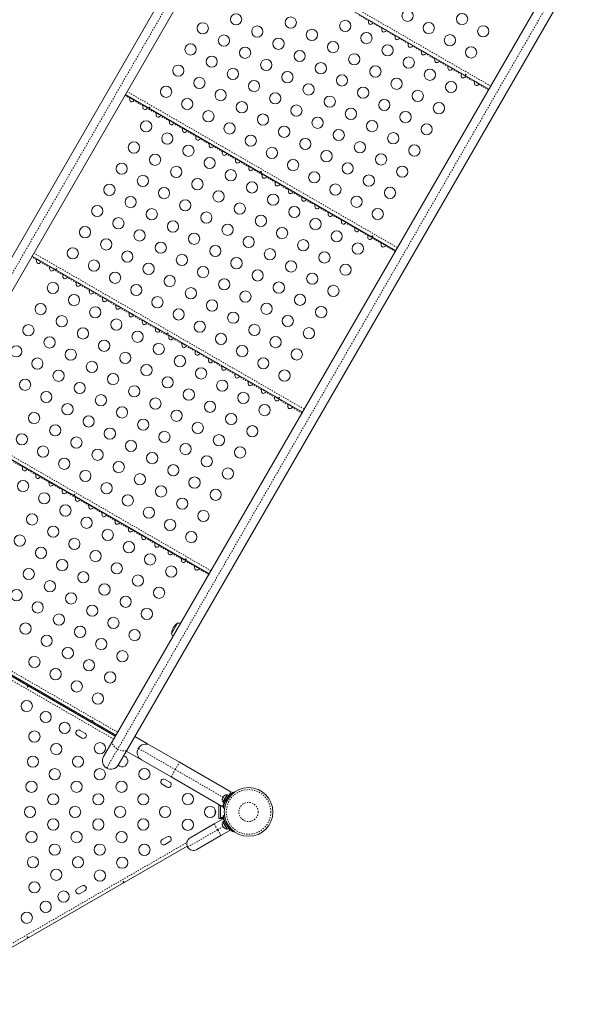
# Model space of a CAD drawing. Extents: x 2179 to 2739, y 1792 to 2365.
# Drawn here: x 2322 to 2366, y 1955 to 2032 of the extents above; entities that cross this region are included whole.
import ezdxf

# ---------------------------------------------------------------- set-up
doc = ezdxf.new("R2010")
doc.units = 0
doc.header["$LTSCALE"] = 0.125
doc.header["$MEASUREMENT"] = 0
doc.linetypes.add('PHANTOM', pattern=[0.5, 0.25, -0.05, 0.05, -0.05, 0.05, -0.05])
doc.layers.get('0').update_dxf_attribs({"linetype": 'CONTINUOUS'})

msp = doc.modelspace()

# ---------------------------------------------------------------- linework, layer by layer
at = {"color": 7, "linetype": 'Continuous', "lineweight": 15}
for p, q in [((2307.436, 1988.333), (2343.053, 2050.022)), ((2344.191, 2049.365), (2308.575, 1987.676)), ((2358.857, 2026.236), (2337.842, 2038.368)), ((2329.589, 1975.543), (2365.206, 2037.232)), ((2366.344, 2036.575), (2330.728, 1974.886)), ((2351.607, 2013.678), (2330.592, 2025.811)), ((2344.357, 2001.121), (2323.342, 2013.253)), ((2337.107, 1988.563), (2316.092, 2000.696)), ((2308.799, 1988.064), (2329.813, 1975.931)), ((2329.857, 1976.006), (2308.842, 1988.139)), ((2334.191, 1983.903), (2334.659, 1984.715)), ((2326.007, 1978.229), (2325.964, 1978.154)), ((2326.289, 1977.966), (2326.332, 1978.041)), ((2327.455, 1976.174), (2327.076, 1976.393)), ((2326.857, 1976.014), (2327.236, 1975.795)), ((2332.315, 1975.344), (2331.323, 1975.917)), ((2328.903, 1974.354), (2329.589, 1975.543)), ((2330.728, 1974.886), (2330.042, 1973.697)), ((2331.572, 1974.921), (2331.61, 1974.997)), ((2332.269, 1975.315), (2332.297, 1975.313)), ((2332.315, 1975.344), (2332.297, 1975.313)), ((2332.506, 1975.235), (2334.807, 1973.907)), ((2330.667, 1974.78), (2331.659, 1974.208)), ((2331.677, 1974.239), (2331.659, 1974.208)), ((2334.149, 1972.768), (2331.849, 1974.097)), ((2334.807, 1973.907), (2338.785, 1971.61)), ((2334.058, 1972.362), (2333.68, 1972.58)), ((2338.127, 1970.472), (2334.149, 1972.768)), ((2333.461, 1972.201), (2333.84, 1971.983)), ((2338.137, 1971.075), (2338.132, 1971.066)), ((2338.146, 1971.091), (2338.135, 1971.054)), ((2338.135, 1971.054), (2338.137, 1971.075)), ((2338.146, 1971.091), (2338.137, 1971.075)), ((2338.193, 1971.171), (2338.146, 1971.091)), ((2338.483, 1971.393), (2338.164, 1970.841)), ((2338.193, 1971.171), (2338.212, 1971.204)), ((2338.21, 1971.183), (2338.193, 1971.171)), ((2338.194, 1970.799), (2338.535, 1971.389)), ((2338.212, 1971.204), (2338.21, 1971.183)), ((2338.258, 1971.284), (2338.212, 1971.204)), ((2338.284, 1971.312), (2338.258, 1971.284)), ((2338.258, 1971.284), (2338.267, 1971.3)), ((2338.267, 1971.3), (2338.284, 1971.312)), ((2338.272, 1971.31), (2338.267, 1971.3)), ((2338.286, 1970.746), (2338.627, 1971.336)), ((2338.524, 1971.37), (2338.483, 1971.393)), ((2338.627, 1971.336), (2338.535, 1971.389)), ((2338.558, 1971.199), (2338.55, 1971.203)), ((2338.785, 1971.61), (2338.627, 1971.336)), ((2338.942, 1971.6), (2338.995, 1971.532)), ((2337.872, 1969.551), (2337.872, 1970.551)), ((2337.872, 1970.551), (2337.989, 1970.551)), ((2337.997, 1970.489), (2338.097, 1970.489)), ((2337.997, 1969.614), (2337.997, 1970.489)), ((2338.286, 1970.746), (2338.127, 1970.472)), ((2338.137, 1970.489), (2338.185, 1970.489)), ((2338.164, 1970.841), (2338.205, 1970.818)), ((2338.174, 1970.551), (2338.257, 1970.551)), ((2338.185, 1970.489), (2338.185, 1970.364)), ((2338.185, 1970.364), (2338.219, 1970.364)), ((2338.194, 1970.799), (2338.286, 1970.746)), ((2338.301, 1970.329), (2338.215, 1970.341)), ((2338.362, 1970.879), (2338.372, 1970.873)), ((2337.501, 1969.117), (2338.194, 1969.517)), ((2337.565, 1970.192), (2337.565, 1970.163)), ((2337.573, 1970.173), (2337.565, 1970.136)), ((2337.565, 1970.163), (2337.573, 1970.173)), ((2337.565, 1970.147), (2337.565, 1970.163)), ((2337.565, 1970.136), (2337.565, 1970.147)), ((2337.565, 1970.136), (2337.565, 1970.033)), ((2337.565, 1970.033), (2337.573, 1970.007)), ((2337.565, 1970.024), (2337.565, 1970.033)), ((2337.565, 1970.012), (2337.565, 1970.024)), ((2337.565, 1970.012), (2337.565, 1969.997)), ((2337.573, 1970.007), (2337.565, 1969.997)), ((2337.565, 1969.997), (2337.565, 1969.922)), ((2337.565, 1969.922), (2337.573, 1969.885)), ((2337.565, 1969.922), (2337.565, 1969.912)), ((2337.573, 1969.885), (2337.565, 1969.912)), ((2337.565, 1969.912), (2337.565, 1969.911)), ((2337.872, 1969.551), (2338.257, 1969.551)), ((2338.185, 1969.614), (2337.997, 1969.614)), ((2338.185, 1969.739), (2338.185, 1969.614)), ((2338.219, 1969.739), (2338.185, 1969.739)), ((2338.194, 1969.517), (2338.286, 1969.357)), ((2338.215, 1969.762), (2338.301, 1969.774)), ((2335.628, 1968.035), (2337.501, 1969.117)), ((2338.132, 1969.037), (2338.144, 1969.015)), ((2338.144, 1969.015), (2338.146, 1969.03)), ((2338.154, 1968.999), (2338.144, 1969.015)), ((2338.146, 1969.03), (2338.157, 1968.993)), ((2338.157, 1968.993), (2338.154, 1968.999)), ((2338.157, 1968.993), (2338.208, 1968.905)), ((2338.205, 1969.285), (2338.164, 1969.262)), ((2338.164, 1969.262), (2338.483, 1968.709)), ((2338.286, 1969.357), (2338.194, 1969.304)), ((2338.535, 1968.714), (2338.194, 1969.304)), ((2338.208, 1968.905), (2338.228, 1968.888)), ((2338.222, 1968.881), (2338.208, 1968.905)), ((2338.222, 1968.881), (2338.226, 1968.873)), ((2338.228, 1968.888), (2338.226, 1968.873)), ((2338.226, 1968.873), (2338.266, 1968.805)), ((2338.266, 1968.805), (2338.292, 1968.778)), ((2338.266, 1968.805), (2338.271, 1968.795)), ((2338.271, 1968.795), (2338.272, 1968.793)), ((2338.292, 1968.778), (2338.271, 1968.795)), ((2338.626, 1968.767), (2338.286, 1969.357)), ((2338.483, 1968.709), (2338.524, 1968.733)), ((2338.627, 1968.767), (2338.535, 1968.714)), ((2338.535, 1968.714), (2338.626, 1968.767)), ((2338.535, 1968.714), (2338.535, 1968.714)), ((2338.55, 1968.9), (2338.559, 1968.905)), ((2338.626, 1968.767), (2338.627, 1968.767)), ((2338.627, 1968.767), (2338.719, 1968.607)), ((2333.84, 1968.12), (2333.461, 1967.902)), ((2338.026, 1968.207), (2336.153, 1967.126)), ((2338.719, 1968.607), (2338.026, 1968.207)), ((2338.995, 1968.571), (2338.942, 1968.503)), ((2335.399, 1967.397), (2303.214, 1948.815)), ((2333.68, 1967.523), (2334.058, 1967.741)), ((2327.236, 1964.308), (2326.857, 1964.089)), ((2327.076, 1963.71), (2327.455, 1963.929))]:
    msp.add_line(p, q, dxfattribs=at)
at = {"color": 8, "linetype": 'PHANTOM', "lineweight": 0}
for p, q in [((2343.463, 2049.418), (2307.847, 1987.729)), ((2358.995, 2026.475), (2337.981, 2038.607)), ((2365.616, 2036.628), (2330, 1974.939)), ((2349.517, 2031.551), (2348.803, 2031.963)), ((2350.546, 2030.957), (2349.831, 2031.369)), ((2351.575, 2030.363), (2350.86, 2030.775)), ((2352.603, 2029.769), (2351.889, 2030.181)), ((2353.632, 2029.175), (2352.918, 2029.587)), ((2354.661, 2028.581), (2353.947, 2028.993)), ((2355.69, 2027.987), (2354.976, 2028.399)), ((2356.719, 2027.393), (2356.004, 2027.805)), ((2357.748, 2026.799), (2357.033, 2027.211)), ((2358.823, 2026.178), (2358.062, 2026.617)), ((2330.95, 2025.528), (2330.559, 2025.753)), ((2351.745, 2013.918), (2330.731, 2026.05)), ((2331.979, 2024.934), (2331.264, 2025.346)), ((2333.007, 2024.34), (2332.293, 2024.752)), ((2334.036, 2023.746), (2333.322, 2024.158)), ((2335.065, 2023.152), (2334.351, 2023.564)), ((2336.094, 2022.558), (2335.379, 2022.97)), ((2337.123, 2021.964), (2336.408, 2022.376)), ((2338.152, 2021.37), (2337.437, 2021.782)), ((2339.18, 2020.776), (2338.466, 2021.188)), ((2340.209, 2020.182), (2339.495, 2020.594)), ((2341.238, 2019.588), (2340.524, 2020)), ((2342.267, 2018.994), (2341.553, 2019.406)), ((2343.296, 2018.4), (2342.581, 2018.812)), ((2344.325, 2017.806), (2343.61, 2018.218)), ((2345.353, 2017.212), (2344.639, 2017.624)), ((2346.382, 2016.618), (2345.668, 2017.03)), ((2347.411, 2016.024), (2346.697, 2016.436)), ((2348.44, 2015.43), (2347.726, 2015.842)), ((2349.469, 2014.836), (2348.754, 2015.248)), ((2350.498, 2014.242), (2349.783, 2014.654)), ((2351.573, 2013.621), (2350.812, 2014.06)), ((2323.7, 2012.97), (2323.309, 2013.196)), ((2344.495, 2001.36), (2323.481, 2013.493)), ((2324.729, 2012.376), (2324.014, 2012.789)), ((2325.757, 2011.782), (2325.043, 2012.195)), ((2326.786, 2011.188), (2326.072, 2011.601)), ((2327.815, 2010.594), (2327.101, 2011.007)), ((2328.844, 2010), (2328.129, 2010.413)), ((2329.873, 2009.406), (2329.158, 2009.819)), ((2330.902, 2008.812), (2330.187, 2009.225)), ((2331.93, 2008.218), (2331.216, 2008.631)), ((2332.959, 2007.624), (2332.245, 2008.037)), ((2333.988, 2007.03), (2333.274, 2007.443)), ((2335.017, 2006.436), (2334.303, 2006.849)), ((2336.046, 2005.842), (2335.331, 2006.255)), ((2337.075, 2005.248), (2336.36, 2005.661)), ((2338.103, 2004.654), (2337.389, 2005.067)), ((2339.132, 2004.06), (2338.418, 2004.473)), ((2340.161, 2003.466), (2339.447, 2003.879)), ((2341.19, 2002.872), (2340.476, 2003.285)), ((2342.219, 2002.278), (2341.504, 2002.691)), ((2343.248, 2001.684), (2342.533, 2002.097)), ((2337.245, 1988.803), (2316.231, 2000.935)), ((2344.323, 2001.063), (2343.562, 2001.503)), ((2322.623, 1996.849), (2321.908, 1997.261)), ((2323.652, 1996.255), (2322.937, 1996.667)), ((2324.68, 1995.661), (2323.966, 1996.073)), ((2325.709, 1995.067), (2324.995, 1995.479)), ((2326.738, 1994.473), (2326.024, 1994.885)), ((2327.767, 1993.879), (2327.053, 1994.291)), ((2328.796, 1993.285), (2328.081, 1993.697)), ((2329.825, 1992.691), (2329.11, 1993.103)), ((2330.853, 1992.097), (2330.139, 1992.509)), ((2331.882, 1991.503), (2331.168, 1991.915)), ((2332.911, 1990.909), (2332.197, 1991.321)), ((2333.94, 1990.315), (2333.226, 1990.727)), ((2334.969, 1989.721), (2334.254, 1990.133)), ((2335.998, 1989.127), (2335.283, 1989.539)), ((2337.073, 1988.506), (2336.312, 1988.945)), ((2329.688, 1975.714), (2308.674, 1987.847)), ((2329.995, 1976.246), (2308.981, 1988.378)), ((2330, 1974.939), (2329.143, 1973.456)), ((2334.478, 1973.338), (2331.608, 1974.995)), ((2334.149, 1972.768), (2334.478, 1973.338)), ((2334.478, 1973.338), (2334.807, 1973.907)), ((2338.202, 1971.188), (2334.478, 1973.338)), ((2338.571, 1971.059), (2338.513, 1971.133)), ((2338.314, 1970.734), (2338.288, 1970.749)), ((2338.405, 1970.946), (2338.498, 1970.933)), ((2337.763, 1968.662), (2337.501, 1969.117)), ((2338.202, 1968.915), (2337.763, 1968.662)), ((2338.288, 1969.354), (2338.314, 1969.369)), ((2338.498, 1969.17), (2338.405, 1969.157)), ((2338.513, 1968.97), (2338.571, 1969.044)), ((2337.763, 1968.662), (2335.436, 1967.318)), ((2338.026, 1968.207), (2337.763, 1968.662)), ((2302.988, 1948.974), (2335.373, 1967.671))]:
    msp.add_line(p, q, dxfattribs=at)
at = {"color": 7, "linetype": 'Continuous', "lineweight": 15, "flags": 128}
for points in [[(2357.059, 2027.394), (2357.049, 2027.397), (2357.039, 2027.397), (2357.031, 2027.394), (2357.024, 2027.389), (2357.021, 2027.383), (2357.022, 2027.375), (2357.025, 2027.367), (2357.032, 2027.36), (2357.04, 2027.354), (2357.05, 2027.35), (2357.059, 2027.348), (2357.068, 2027.349), (2357.074, 2027.353), (2357.078, 2027.359), (2357.08, 2027.367), (2357.077, 2027.375), (2357.072, 2027.383), (2357.065, 2027.39), (2357.059, 2027.394)], [(2332.488, 2024.836), (2332.478, 2024.839), (2332.468, 2024.84), (2332.46, 2024.837), (2332.454, 2024.832), (2332.451, 2024.825), (2332.451, 2024.818), (2332.455, 2024.81), (2332.461, 2024.802), (2332.47, 2024.796), (2332.479, 2024.792), (2332.489, 2024.79), (2332.497, 2024.791), (2332.504, 2024.795), (2332.508, 2024.801), (2332.509, 2024.809), (2332.507, 2024.818), (2332.502, 2024.826), (2332.494, 2024.833), (2332.488, 2024.836)], [(2341.148, 2019.836), (2341.138, 2019.839), (2341.129, 2019.84), (2341.12, 2019.837), (2341.114, 2019.832), (2341.111, 2019.825), (2341.111, 2019.818), (2341.115, 2019.81), (2341.121, 2019.802), (2341.13, 2019.796), (2341.139, 2019.792), (2341.149, 2019.79), (2341.157, 2019.791), (2341.164, 2019.795), (2341.168, 2019.801), (2341.169, 2019.809), (2341.167, 2019.818), (2341.162, 2019.826), (2341.154, 2019.833), (2341.148, 2019.836)], [(2349.809, 2014.836), (2349.799, 2014.839), (2349.789, 2014.84), (2349.781, 2014.837), (2349.774, 2014.832), (2349.771, 2014.825), (2349.772, 2014.818), (2349.775, 2014.81), (2349.782, 2014.802), (2349.79, 2014.796), (2349.8, 2014.792), (2349.809, 2014.79), (2349.818, 2014.791), (2349.824, 2014.795), (2349.828, 2014.801), (2349.83, 2014.809), (2349.827, 2014.818), (2349.822, 2014.826), (2349.815, 2014.833), (2349.809, 2014.836)], [(2325.238, 2012.279), (2325.228, 2012.282), (2325.218, 2012.282), (2325.21, 2012.28), (2325.204, 2012.275), (2325.201, 2012.268), (2325.201, 2012.26), (2325.205, 2012.252), (2325.211, 2012.245), (2325.22, 2012.239), (2325.229, 2012.235), (2325.239, 2012.233), (2325.247, 2012.234), (2325.254, 2012.238), (2325.258, 2012.244), (2325.259, 2012.252), (2325.257, 2012.26), (2325.252, 2012.269), (2325.244, 2012.276), (2325.238, 2012.279)], [(2333.898, 2007.279), (2333.888, 2007.282), (2333.879, 2007.282), (2333.87, 2007.28), (2333.864, 2007.275), (2333.861, 2007.268), (2333.861, 2007.26), (2333.865, 2007.252), (2333.871, 2007.245), (2333.88, 2007.239), (2333.889, 2007.235), (2333.899, 2007.233), (2333.907, 2007.234), (2333.914, 2007.238), (2333.918, 2007.244), (2333.919, 2007.252), (2333.917, 2007.26), (2333.912, 2007.269), (2333.904, 2007.276), (2333.898, 2007.279)], [(2342.559, 2002.279), (2342.549, 2002.282), (2342.539, 2002.282), (2342.531, 2002.28), (2342.524, 2002.275), (2342.521, 2002.268), (2342.522, 2002.26), (2342.525, 2002.252), (2342.532, 2002.245), (2342.54, 2002.239), (2342.55, 2002.235), (2342.559, 2002.233), (2342.568, 2002.234), (2342.574, 2002.238), (2342.578, 2002.244), (2342.58, 2002.252), (2342.577, 2002.26), (2342.572, 2002.269), (2342.565, 2002.276), (2342.559, 2002.279)], [(2326.648, 1994.722), (2326.638, 1994.725), (2326.629, 1994.725), (2326.62, 1994.722), (2326.614, 1994.717), (2326.611, 1994.711), (2326.611, 1994.703), (2326.615, 1994.695), (2326.621, 1994.688), (2326.63, 1994.682), (2326.639, 1994.677), (2326.649, 1994.676), (2326.657, 1994.677), (2326.664, 1994.681), (2326.668, 1994.687), (2326.669, 1994.694), (2326.667, 1994.703), (2326.662, 1994.711), (2326.654, 1994.718), (2326.648, 1994.722)], [(2335.309, 1989.722), (2335.299, 1989.725), (2335.289, 1989.725), (2335.281, 1989.722), (2335.274, 1989.717), (2335.271, 1989.711), (2335.272, 1989.703), (2335.275, 1989.695), (2335.282, 1989.688), (2335.29, 1989.682), (2335.3, 1989.677), (2335.309, 1989.676), (2335.318, 1989.677), (2335.324, 1989.681), (2335.328, 1989.687), (2335.33, 1989.694), (2335.327, 1989.703), (2335.322, 1989.711), (2335.315, 1989.718), (2335.309, 1989.722)], [(2322.996, 1979.805), (2323.006, 1979.801), (2323.014, 1979.795), (2323.02, 1979.787), (2323.023, 1979.779), (2323.024, 1979.772), (2323.02, 1979.765), (2323.014, 1979.76), (2323.006, 1979.758), (2322.996, 1979.758), (2322.986, 1979.761), (2322.977, 1979.767), (2322.97, 1979.774), (2322.966, 1979.783), (2322.966, 1979.792), (2322.968, 1979.799), (2322.973, 1979.804), (2322.98, 1979.807), (2322.989, 1979.807), (2322.996, 1979.805)], [(2328.059, 1977.164), (2328.049, 1977.167), (2328.039, 1977.168), (2328.031, 1977.165), (2328.024, 1977.16), (2328.021, 1977.153), (2328.022, 1977.146), (2328.025, 1977.138), (2328.032, 1977.13), (2328.04, 1977.124), (2328.05, 1977.12), (2328.059, 1977.118), (2328.068, 1977.119), (2328.074, 1977.123), (2328.078, 1977.129), (2328.08, 1977.137), (2328.077, 1977.146), (2328.072, 1977.154), (2328.065, 1977.161), (2328.059, 1977.164)], [(2337.58, 1970.24), (2337.572, 1970.22), (2337.565, 1970.192)], [(2330.458, 1964.606), (2330.45, 1964.6), (2330.44, 1964.596), (2330.431, 1964.594), (2330.422, 1964.595), (2330.416, 1964.599), (2330.412, 1964.605), (2330.411, 1964.613), (2330.413, 1964.622), (2330.418, 1964.63), (2330.426, 1964.637), (2330.435, 1964.642), (2330.445, 1964.644), (2330.454, 1964.643), (2330.462, 1964.639), (2330.467, 1964.634), (2330.469, 1964.627), (2330.468, 1964.619), (2330.463, 1964.611), (2330.458, 1964.606)], [(2323.011, 1960.306), (2323.002, 1960.3), (2322.993, 1960.296), (2322.983, 1960.294), (2322.975, 1960.295), (2322.968, 1960.299), (2322.964, 1960.305), (2322.963, 1960.313), (2322.965, 1960.322), (2322.97, 1960.33), (2322.978, 1960.337), (2322.987, 1960.342), (2322.997, 1960.344), (2323.006, 1960.343), (2323.014, 1960.339), (2323.019, 1960.334), (2323.021, 1960.327), (2323.02, 1960.319), (2323.015, 1960.311), (2323.011, 1960.306)]]:
    msp.add_lwpolyline(points, dxfattribs=at)
at = {"color": 8, "linetype": 'PHANTOM', "lineweight": 0, "flags": 128}
for points in [[(2329.589, 1975.543), (2329.572, 1975.496), (2329.568, 1975.442), (2329.579, 1975.383), (2329.605, 1975.319), (2329.644, 1975.252), (2329.696, 1975.185), (2329.759, 1975.119), (2329.832, 1975.054), (2329.913, 1974.994), (2330, 1974.939)], [(2330, 1974.939), (2330.091, 1974.891), (2330.184, 1974.851), (2330.276, 1974.82), (2330.365, 1974.799), (2330.449, 1974.788), (2330.526, 1974.787), (2330.594, 1974.797), (2330.651, 1974.817), (2330.696, 1974.847), (2330.728, 1974.886)]]:
    msp.add_lwpolyline(points, dxfattribs=at)
at = {"color": 7, "linetype": 'Continuous', "lineweight": 15}
for centre, radius in [((2352.529, 2031.94), 0.437), ((2339.206, 2031.665), 0.438), ((2343.447, 2031.41), 0.438), ((2347.688, 2031.156), 0.437), ((2354.174, 2030.99), 0.437), ((2356.77, 2031.686), 0.438), ((2336.611, 2030.969), 0.438), ((2340.851, 2030.715), 0.438), ((2345.092, 2030.46), 0.437), ((2358.415, 2030.736), 0.437), ((2338.256, 2030.019), 0.437), ((2342.497, 2029.765), 0.438), ((2346.738, 2029.51), 0.437), ((2349.333, 2030.206), 0.438), ((2355.82, 2030.04), 0.437), ((2335.661, 2029.324), 0.437), ((2339.901, 2029.069), 0.437), ((2344.142, 2028.815), 0.437), ((2350.979, 2029.256), 0.437), ((2357.465, 2029.09), 0.437), ((2337.306, 2028.374), 0.437), ((2341.547, 2028.119), 0.437), ((2348.383, 2028.56), 0.437), ((2352.624, 2028.306), 0.438), ((2334.711, 2027.678), 0.438), ((2338.951, 2027.424), 0.437), ((2343.192, 2027.169), 0.438), ((2345.788, 2027.865), 0.437), ((2350.029, 2027.61), 0.437), ((2354.27, 2027.356), 0.437), ((2336.356, 2026.728), 0.437), ((2340.597, 2026.474), 0.437), ((2347.433, 2026.915), 0.437), ((2351.674, 2026.66), 0.437), ((2355.915, 2026.406), 0.438), ((2333.761, 2026.033), 0.437), ((2338.001, 2025.778), 0.437), ((2344.838, 2026.219), 0.437), ((2349.079, 2025.965), 0.437), ((2353.32, 2025.71), 0.437), ((2335.406, 2025.083), 0.437), ((2342.242, 2025.524), 0.437), ((2346.483, 2025.269), 0.437), ((2350.724, 2025.015), 0.437), ((2337.051, 2024.133), 0.437), ((2339.647, 2024.828), 0.438), ((2343.888, 2024.574), 0.437), ((2348.129, 2024.319), 0.437), ((2354.965, 2024.76), 0.437), ((2332.211, 2023.348), 0.438), ((2341.292, 2023.878), 0.437), ((2345.533, 2023.624), 0.437), ((2349.774, 2023.369), 0.437), ((2352.37, 2024.065), 0.437), ((2338.697, 2023.183), 0.437), ((2342.938, 2022.928), 0.438), ((2347.179, 2022.674), 0.437), ((2354.015, 2023.115), 0.437), ((2333.856, 2022.398), 0.437), ((2340.342, 2022.233), 0.438), ((2344.583, 2021.978), 0.437), ((2351.42, 2022.419), 0.437), ((2331.261, 2021.703), 0.437), ((2335.501, 2021.448), 0.437), ((2341.988, 2021.283), 0.437), ((2348.824, 2021.724), 0.437), ((2353.065, 2021.469), 0.437), ((2332.906, 2020.753), 0.437), ((2337.147, 2020.498), 0.437), ((2343.633, 2020.333), 0.437), ((2346.229, 2021.028), 0.438), ((2350.47, 2020.774), 0.437), ((2330.311, 2020.057), 0.437), ((2334.551, 2019.803), 0.437), ((2338.792, 2019.548), 0.437), ((2347.874, 2020.078), 0.437), ((2352.115, 2019.824), 0.437), ((2331.956, 2019.107), 0.437), ((2336.197, 2018.853), 0.437), ((2345.279, 2019.383), 0.438), ((2349.52, 2019.128), 0.437), ((2329.361, 2018.412), 0.437), ((2333.601, 2018.157), 0.438), ((2340.438, 2018.598), 0.437), ((2346.924, 2018.433), 0.437), ((2351.165, 2018.178), 0.437), ((2331.006, 2017.462), 0.437), ((2337.842, 2017.903), 0.438), ((2342.083, 2017.648), 0.438), ((2348.57, 2017.483), 0.437), ((2328.411, 2016.766), 0.438), ((2332.651, 2016.512), 0.438), ((2335.247, 2017.207), 0.437), ((2339.488, 2016.953), 0.437), ((2343.729, 2016.698), 0.437), ((2350.215, 2016.533), 0.437), ((2330.056, 2015.816), 0.437), ((2336.892, 2016.257), 0.437), ((2341.133, 2016.003), 0.437), ((2345.374, 2015.748), 0.437), ((2327.461, 2015.121), 0.437), ((2334.297, 2015.562), 0.438), ((2338.538, 2015.307), 0.438), ((2342.779, 2015.053), 0.437), ((2329.106, 2014.171), 0.437), ((2331.701, 2014.866), 0.437), ((2335.942, 2014.612), 0.437), ((2340.183, 2014.357), 0.437), ((2347.02, 2014.798), 0.437), ((2326.511, 2013.476), 0.437), ((2333.347, 2013.916), 0.437), ((2337.588, 2013.662), 0.437), ((2341.829, 2013.407), 0.437), ((2344.424, 2014.103), 0.437), ((2348.665, 2013.848), 0.438), ((2330.751, 2013.221), 0.437), ((2334.992, 2012.966), 0.437), ((2339.233, 2012.712), 0.437), ((2346.07, 2013.153), 0.437), ((2328.156, 2012.526), 0.437), ((2332.397, 2012.271), 0.437), ((2336.638, 2012.016), 0.437), ((2343.474, 2012.457), 0.437), ((2347.715, 2012.203), 0.437), ((2329.801, 2011.576), 0.438), ((2334.042, 2011.321), 0.437), ((2340.879, 2011.762), 0.438), ((2345.12, 2011.507), 0.438), ((2324.961, 2010.791), 0.437), ((2331.447, 2010.626), 0.438), ((2335.688, 2010.371), 0.438), ((2338.283, 2011.066), 0.437), ((2342.524, 2010.812), 0.437), ((2346.765, 2010.557), 0.437), ((2326.606, 2009.841), 0.438), ((2333.092, 2009.676), 0.437), ((2339.929, 2010.116), 0.437), ((2344.17, 2009.862), 0.437), ((2324.011, 2009.145), 0.438), ((2328.251, 2008.891), 0.437), ((2337.333, 2009.421), 0.437), ((2341.574, 2009.166), 0.437), ((2345.815, 2008.912), 0.438), ((2325.656, 2008.195), 0.437), ((2334.738, 2008.726), 0.437), ((2338.979, 2008.471), 0.437), ((2343.22, 2008.216), 0.437), ((2323.061, 2007.5), 0.437), ((2329.897, 2007.941), 0.437), ((2336.383, 2007.776), 0.437), ((2340.624, 2007.521), 0.437), ((2344.865, 2007.266), 0.437), ((2324.706, 2006.55), 0.437), ((2327.301, 2007.245), 0.437), ((2331.542, 2006.991), 0.437), ((2338.029, 2006.826), 0.438), ((2342.27, 2006.571), 0.437), ((2322.111, 2005.855), 0.437), ((2328.947, 2006.295), 0.438), ((2333.188, 2006.041), 0.437), ((2339.674, 2005.876), 0.438), ((2326.351, 2005.6), 0.437), ((2330.592, 2005.345), 0.438), ((2334.833, 2005.091), 0.438), ((2343.915, 2005.621), 0.438), ((2323.756, 2004.905), 0.437), ((2327.997, 2004.65), 0.437), ((2332.238, 2004.395), 0.437), ((2341.32, 2004.926), 0.437), ((2325.401, 2003.955), 0.437), ((2329.642, 2003.7), 0.438), ((2333.883, 2003.445), 0.437), ((2336.479, 2004.141), 0.437), ((2342.965, 2003.976), 0.437), ((2322.806, 2003.259), 0.437), ((2327.047, 2003.005), 0.437), ((2331.288, 2002.75), 0.438), ((2338.124, 2003.191), 0.437), ((2324.451, 2002.309), 0.437), ((2328.692, 2002.055), 0.437), ((2335.529, 2002.495), 0.437), ((2339.77, 2002.241), 0.437), ((2326.097, 2001.359), 0.438), ((2332.933, 2001.8), 0.437), ((2337.174, 2001.545), 0.438), ((2341.415, 2001.291), 0.437), ((2323.501, 2000.664), 0.438), ((2327.742, 2000.409), 0.437), ((2330.338, 2001.105), 0.437), ((2334.579, 2000.85), 0.437), ((2338.82, 2000.595), 0.437), ((2325.147, 1999.714), 0.437), ((2331.983, 2000.155), 0.437), ((2336.224, 1999.9), 0.438), ((2340.465, 1999.645), 0.437), ((2322.551, 1999.018), 0.437), ((2329.388, 1999.459), 0.437), ((2333.629, 1999.205), 0.437), ((2337.87, 1998.95), 0.437), ((2326.792, 1998.764), 0.438), ((2331.033, 1998.509), 0.437), ((2335.274, 1998.255), 0.438), ((2324.197, 1998.068), 0.438), ((2328.438, 1997.814), 0.438), ((2332.679, 1997.559), 0.438), ((2339.515, 1998), 0.438), ((2325.842, 1997.118), 0.437), ((2330.083, 1996.864), 0.438), ((2334.324, 1996.609), 0.438), ((2336.92, 1997.305), 0.437), ((2327.488, 1996.168), 0.437), ((2331.729, 1995.914), 0.437), ((2338.565, 1996.355), 0.437), ((2322.647, 1995.383), 0.438), ((2329.133, 1995.218), 0.438), ((2335.97, 1995.659), 0.437), ((2324.292, 1994.433), 0.437), ((2330.779, 1994.268), 0.437), ((2333.374, 1994.964), 0.438), ((2337.615, 1994.709), 0.437), ((2335.02, 1994.014), 0.438), ((2323.342, 1992.788), 0.438), ((2325.938, 1993.483), 0.437), ((2332.424, 1993.318), 0.437), ((2336.665, 1993.064), 0.438), ((2327.583, 1992.533), 0.437), ((2334.07, 1992.368), 0.437), ((2324.988, 1991.838), 0.438), ((2329.229, 1991.583), 0.437), ((2335.715, 1991.418), 0.437), ((2322.392, 1991.143), 0.437), ((2326.633, 1990.888), 0.437), ((2330.874, 1990.633), 0.437), ((2324.038, 1990.193), 0.437), ((2328.279, 1989.938), 0.437), ((2332.52, 1989.683), 0.437), ((2325.683, 1989.243), 0.438), ((2329.924, 1988.988), 0.438), ((2323.088, 1988.547), 0.438), ((2327.329, 1988.293), 0.437), ((2334.165, 1988.733), 0.437), ((2324.733, 1987.597), 0.437), ((2331.57, 1988.038), 0.438), ((2322.138, 1986.902), 0.437), ((2326.379, 1986.647), 0.438), ((2328.974, 1987.343), 0.437), ((2333.215, 1987.088), 0.437), ((2323.783, 1985.952), 0.437), ((2330.62, 1986.393), 0.437), ((2328.024, 1985.697), 0.437), ((2332.265, 1985.443), 0.438), ((2322.833, 1984.306), 0.438), ((2325.429, 1985.002), 0.438), ((2329.67, 1984.747), 0.438), ((2327.074, 1984.052), 0.438), ((2331.315, 1983.797), 0.437), ((2324.479, 1983.356), 0.437), ((2328.72, 1983.102), 0.437), ((2326.124, 1982.406), 0.437), ((2330.365, 1982.152), 0.437), ((2323.529, 1981.711), 0.438), ((2327.77, 1981.456), 0.437), ((2325.174, 1980.761), 0.437), ((2329.415, 1980.506), 0.438), ((2326.82, 1979.811), 0.437), ((2322.933, 1978.28), 0.437), ((2328.465, 1978.861), 0.437), ((2324.405, 1977.43), 0.437), ((2323.53, 1975.914), 0.437), ((2325.878, 1976.58), 0.437), ((2325.223, 1974.937), 0.437), ((2328.617, 1974.998), 0.438), ((2323.415, 1973.96), 0.437), ((2326.915, 1973.96), 0.437), ((2325.108, 1972.983), 0.437), ((2328.608, 1972.983), 0.437), ((2332.081, 1972.998), 0.437), ((2323.3, 1972.006), 0.437), ((2326.8, 1972.006), 0.437), ((2330.3, 1972.006), 0.437), ((2340.17, 1970.051), 1.89), ((2324.992, 1971.029), 0.437), ((2328.492, 1971.029), 0.437), ((2331.992, 1971.029), 0.437), ((2335.453, 1971.051), 0.437), ((2323.185, 1970.051), 0.438), ((2326.685, 1970.051), 0.438), ((2330.185, 1970.051), 0.438), ((2333.685, 1970.051), 0.438), ((2337.185, 1970.051), 0.437), ((2324.992, 1969.074), 0.438), ((2328.492, 1969.074), 0.437), ((2331.992, 1969.074), 0.438), ((2335.453, 1969.051), 0.438), ((2323.3, 1968.097), 0.438), ((2326.8, 1968.097), 0.437), ((2330.3, 1968.097), 0.437), ((2325.108, 1967.12), 0.437), ((2328.608, 1967.12), 0.437), ((2332.081, 1967.105), 0.438), ((2323.415, 1966.143), 0.437), ((2326.915, 1966.143), 0.437), ((2330.349, 1966.105), 0.437), ((2325.223, 1965.166), 0.437), ((2328.617, 1965.105), 0.437), ((2323.53, 1964.189), 0.438), ((2325.791, 1963.473), 0.437), ((2324.405, 1962.673), 0.437), ((2322.933, 1961.823), 0.438)]:
    msp.add_circle(centre, radius, dxfattribs=at)
at = {"color": 8, "linetype": 'PHANTOM', "lineweight": 0}
for radius in [1.734, 0.747]:
    msp.add_circle((2340.17, 1970.051), radius, dxfattribs=at)
at = {"color": 7, "linetype": 'Continuous', "lineweight": 15}
for centre, radius, start, end in [((2349.611, 2031.535), 0.095, 129.50507, 170.49493), ((2349.764, 2031.612), 0.148, 197.86423, 282.13577), ((2349.79, 2031.432), 0.0751, 303.70779, 356.2922), ((2350.639, 2030.941), 0.095, 129.50507, 170.49493), ((2350.793, 2031.018), 0.148, 197.86423, 282.13577), ((2350.819, 2030.838), 0.0751, 303.70779, 356.2922), ((2351.668, 2030.347), 0.095, 129.50507, 170.49493), ((2351.822, 2030.424), 0.148, 197.86423, 282.13577), ((2351.847, 2030.244), 0.0751, 303.70779, 356.2922), ((2352.697, 2029.753), 0.095, 129.50507, 170.49493), ((2352.851, 2029.83), 0.148, 197.86423, 282.13577), ((2352.876, 2029.65), 0.0751, 303.70779, 356.2922), ((2353.726, 2029.159), 0.095, 129.50507, 170.49493), ((2353.879, 2029.236), 0.148, 197.86423, 282.13577), ((2353.905, 2029.056), 0.0751, 303.70779, 356.2922), ((2354.755, 2028.565), 0.095, 129.50507, 170.49493), ((2354.908, 2028.642), 0.148, 197.86423, 282.13577), ((2354.934, 2028.462), 0.0751, 303.70779, 356.2922), ((2355.784, 2027.971), 0.095, 129.50507, 170.49493), ((2355.937, 2028.048), 0.148, 197.86423, 282.13577), ((2355.963, 2027.868), 0.0751, 303.70779, 356.2922), ((2356.813, 2027.377), 0.095, 129.50507, 170.49493), ((2356.966, 2027.454), 0.148, 197.86423, 282.13577), ((2356.992, 2027.274), 0.0751, 303.70779, 356.2922), ((2357.841, 2026.783), 0.095, 129.50507, 170.49493), ((2357.995, 2026.86), 0.148, 197.86423, 282.13577), ((2358.02, 2026.68), 0.0751, 303.70779, 356.2922), ((2331.043, 2025.512), 0.095, 129.50507, 170.49493), ((2331.198, 2025.591), 0.15, 198.472, 281.528), ((2331.222, 2025.409), 0.0751, 303.70779, 356.2922), ((2332.072, 2024.918), 0.095, 129.50507, 170.49493), ((2332.227, 2024.997), 0.15, 198.472, 281.528), ((2332.251, 2024.815), 0.0751, 303.70779, 356.2922), ((2333.101, 2024.324), 0.095, 129.50507, 170.49493), ((2333.256, 2024.403), 0.15, 198.472, 281.528), ((2333.28, 2024.221), 0.0751, 303.70779, 356.2922), ((2334.13, 2023.73), 0.095, 129.50507, 170.49493), ((2334.285, 2023.809), 0.15, 198.472, 281.528), ((2334.309, 2023.627), 0.0751, 303.70779, 356.2922), ((2335.159, 2023.136), 0.095, 129.50507, 170.49493), ((2335.314, 2023.215), 0.15, 198.472, 281.528), ((2335.338, 2023.033), 0.0751, 303.70779, 356.2922), ((2336.188, 2022.542), 0.095, 129.50507, 170.49493), ((2336.342, 2022.621), 0.15, 198.472, 281.528), ((2336.367, 2022.439), 0.0751, 303.70779, 356.2922), ((2337.216, 2021.948), 0.095, 129.50507, 170.49493), ((2337.371, 2022.027), 0.15, 198.472, 281.528), ((2337.396, 2021.845), 0.0751, 303.70779, 356.2922), ((2338.245, 2021.354), 0.095, 129.50507, 170.49493), ((2338.4, 2021.433), 0.15, 198.472, 281.528), ((2338.424, 2021.251), 0.0751, 303.70779, 356.2922), ((2339.274, 2020.76), 0.095, 129.50507, 170.49493), ((2339.429, 2020.839), 0.15, 198.472, 281.528), ((2339.453, 2020.657), 0.0751, 303.70779, 356.2922), ((2340.303, 2020.166), 0.095, 129.50507, 170.49493), ((2340.458, 2020.245), 0.15, 198.472, 281.528), ((2340.482, 2020.063), 0.0751, 303.70779, 356.2922), ((2341.332, 2019.572), 0.095, 129.50507, 170.49493), ((2341.487, 2019.651), 0.15, 198.472, 281.528), ((2341.511, 2019.469), 0.0751, 303.70779, 356.2922), ((2342.361, 2018.978), 0.095, 129.50507, 170.49493), ((2342.515, 2019.057), 0.15, 198.472, 281.528), ((2342.54, 2018.875), 0.0751, 303.70779, 356.2922), ((2343.389, 2018.384), 0.095, 129.50507, 170.49493), ((2343.544, 2018.463), 0.15, 198.472, 281.528), ((2343.569, 2018.281), 0.0751, 303.70779, 356.2922), ((2344.418, 2017.79), 0.095, 129.50507, 170.49493), ((2344.573, 2017.869), 0.15, 198.472, 281.528), ((2344.597, 2017.687), 0.0751, 303.70779, 356.2922), ((2345.447, 2017.196), 0.095, 129.50507, 170.49493), ((2345.602, 2017.275), 0.15, 198.472, 281.528), ((2345.626, 2017.093), 0.0751, 303.70779, 356.2922), ((2346.476, 2016.602), 0.095, 129.50507, 170.49493), ((2346.631, 2016.681), 0.15, 198.472, 281.528), ((2346.655, 2016.499), 0.0751, 303.70779, 356.2922), ((2347.505, 2016.008), 0.095, 129.50507, 170.49493), ((2347.66, 2016.087), 0.15, 198.472, 281.528), ((2347.684, 2015.905), 0.0751, 303.70779, 356.2922), ((2348.534, 2015.414), 0.095, 129.50507, 170.49493), ((2348.688, 2015.493), 0.15, 198.472, 281.528), ((2348.713, 2015.311), 0.0751, 303.70779, 356.2922), ((2349.563, 2014.82), 0.095, 129.50507, 170.49493), ((2349.717, 2014.899), 0.15, 198.472, 281.528), ((2349.742, 2014.717), 0.0751, 303.70779, 356.2922), ((2350.591, 2014.226), 0.095, 129.50507, 170.49493), ((2350.746, 2014.305), 0.15, 198.472, 281.528), ((2350.77, 2014.123), 0.0751, 303.70779, 356.2922), ((2323.793, 2012.955), 0.095, 129.50507, 170.49493), ((2323.948, 2013.034), 0.15, 198.472, 281.528), ((2323.972, 2012.851), 0.0751, 303.70779, 356.2922), ((2324.822, 2012.361), 0.095, 129.50507, 170.49493), ((2324.977, 2012.44), 0.15, 198.472, 281.528), ((2325.001, 2012.257), 0.0751, 303.70779, 356.2922), ((2325.851, 2011.767), 0.095, 129.50507, 170.49493), ((2326.006, 2011.846), 0.15, 198.472, 281.528), ((2326.03, 2011.663), 0.0751, 303.70779, 356.2922), ((2326.88, 2011.173), 0.095, 129.50507, 170.49493), ((2327.035, 2011.252), 0.15, 198.472, 281.528), ((2327.059, 2011.069), 0.0751, 303.70779, 356.2922), ((2327.909, 2010.579), 0.095, 129.50507, 170.49493), ((2328.064, 2010.658), 0.15, 198.472, 281.528), ((2328.088, 2010.475), 0.0751, 303.70779, 356.2922), ((2328.938, 2009.985), 0.095, 129.50507, 170.49493), ((2329.092, 2010.064), 0.15, 198.472, 281.528), ((2329.117, 2009.881), 0.0751, 303.70779, 356.2922), ((2329.966, 2009.391), 0.095, 129.50507, 170.49493), ((2330.121, 2009.47), 0.15, 198.472, 281.528), ((2330.146, 2009.287), 0.0751, 303.70779, 356.2922), ((2330.995, 2008.797), 0.095, 129.50507, 170.49493), ((2331.15, 2008.876), 0.15, 198.472, 281.528), ((2331.174, 2008.693), 0.0751, 303.70779, 356.2922), ((2332.024, 2008.203), 0.095, 129.50507, 170.49493), ((2332.179, 2008.282), 0.15, 198.472, 281.528), ((2332.203, 2008.099), 0.0751, 303.70779, 356.2922), ((2333.053, 2007.609), 0.095, 129.50507, 170.49493), ((2333.208, 2007.688), 0.15, 198.472, 281.528), ((2333.232, 2007.505), 0.0751, 303.70779, 356.2922), ((2334.082, 2007.015), 0.095, 129.50507, 170.49493), ((2334.237, 2007.094), 0.15, 198.472, 281.528), ((2334.261, 2006.911), 0.0751, 303.70779, 356.2922), ((2335.111, 2006.421), 0.095, 129.50507, 170.49493), ((2335.265, 2006.5), 0.15, 198.472, 281.528), ((2335.29, 2006.317), 0.0751, 303.70779, 356.2922), ((2336.139, 2005.827), 0.095, 129.50507, 170.49493), ((2336.294, 2005.906), 0.15, 198.472, 281.528), ((2336.319, 2005.723), 0.0751, 303.70779, 356.2922), ((2337.168, 2005.233), 0.095, 129.50507, 170.49493), ((2337.323, 2005.312), 0.15, 198.472, 281.528), ((2337.347, 2005.129), 0.0751, 303.70779, 356.2922), ((2338.197, 2004.639), 0.095, 129.50507, 170.49493), ((2338.352, 2004.718), 0.15, 198.472, 281.528), ((2338.376, 2004.535), 0.0751, 303.70779, 356.2922), ((2339.226, 2004.045), 0.095, 129.50507, 170.49493), ((2339.381, 2004.124), 0.15, 198.472, 281.528), ((2339.405, 2003.941), 0.0751, 303.70779, 356.2922), ((2340.255, 2003.451), 0.095, 129.50507, 170.49493), ((2340.41, 2003.53), 0.15, 198.472, 281.528), ((2340.434, 2003.347), 0.0751, 303.70779, 356.2922), ((2341.284, 2002.857), 0.095, 129.50507, 170.49493), ((2341.438, 2002.936), 0.15, 198.472, 281.528), ((2341.463, 2002.753), 0.0751, 303.70779, 356.2922), ((2342.313, 2002.263), 0.095, 129.50507, 170.49493), ((2342.467, 2002.342), 0.15, 198.472, 281.528), ((2342.492, 2002.159), 0.0751, 303.70779, 356.2922), ((2343.341, 2001.669), 0.095, 129.50507, 170.49493), ((2343.496, 2001.748), 0.15, 198.472, 281.528), ((2343.52, 2001.565), 0.0751, 303.70779, 356.2922), ((2322.716, 1996.833), 0.095, 129.50507, 170.49493), ((2322.871, 1996.912), 0.15, 198.472, 281.528), ((2322.896, 1996.73), 0.0751, 303.70779, 356.2922), ((2323.745, 1996.239), 0.095, 129.50507, 170.49493), ((2323.9, 1996.318), 0.15, 198.472, 281.528), ((2323.924, 1996.136), 0.0751, 303.70779, 356.2922), ((2324.774, 1995.645), 0.095, 129.50507, 170.49493), ((2324.929, 1995.724), 0.15, 198.472, 281.528), ((2324.953, 1995.542), 0.0751, 303.70779, 356.2922), ((2325.803, 1995.051), 0.095, 129.50507, 170.49493), ((2325.958, 1995.13), 0.15, 198.472, 281.528), ((2325.982, 1994.948), 0.0751, 303.70779, 356.2922), ((2326.832, 1994.457), 0.095, 129.50507, 170.49493), ((2326.987, 1994.536), 0.15, 198.472, 281.528), ((2327.011, 1994.354), 0.0751, 303.70779, 356.2922), ((2327.861, 1993.863), 0.095, 129.50507, 170.49493), ((2328.015, 1993.942), 0.15, 198.472, 281.528), ((2328.04, 1993.76), 0.0751, 303.70779, 356.2922), ((2328.889, 1993.269), 0.095, 129.50507, 170.49493), ((2329.044, 1993.348), 0.15, 198.472, 281.528), ((2329.069, 1993.166), 0.0751, 303.70779, 356.2922), ((2329.918, 1992.675), 0.095, 129.50507, 170.49493), ((2330.073, 1992.754), 0.15, 198.472, 281.528), ((2330.097, 1992.572), 0.0751, 303.70779, 356.2922), ((2330.947, 1992.081), 0.095, 129.50507, 170.49493), ((2331.102, 1992.16), 0.15, 198.472, 281.528), ((2331.126, 1991.978), 0.0751, 303.70779, 356.2922), ((2331.976, 1991.487), 0.095, 129.50507, 170.49493), ((2332.131, 1991.566), 0.15, 198.472, 281.528), ((2332.155, 1991.384), 0.0751, 303.70779, 356.2922), ((2333.005, 1990.893), 0.095, 129.50507, 170.49493), ((2333.16, 1990.972), 0.15, 198.472, 281.528), ((2333.184, 1990.79), 0.0751, 303.70779, 356.2922), ((2334.034, 1990.299), 0.095, 129.50507, 170.49493), ((2334.188, 1990.378), 0.15, 198.472, 281.528), ((2334.213, 1990.196), 0.0751, 303.70779, 356.2922), ((2335.063, 1989.705), 0.095, 129.50507, 170.49493), ((2335.217, 1989.784), 0.15, 198.472, 281.528), ((2335.242, 1989.602), 0.0751, 303.70779, 356.2922), ((2336.091, 1989.111), 0.095, 129.50507, 170.49493), ((2336.246, 1989.19), 0.15, 198.472, 281.528), ((2336.27, 1989.008), 0.0751, 303.70779, 356.2922), ((2335.132, 1983.901), 0.941, 120.13717, 179.86283), ((2334.805, 1983.963), 0.766, 83.63637, 100.96524), ((2334.914, 1984.153), 0.766, 199.03476, 216.36363), ((2326.967, 1976.203), 0.219, 60, 240), ((2327.346, 1975.985), 0.219, 240, 60), ((2332.177, 1974.666), 0.658, 150, 240), ((2332.177, 1974.666), 0.658, 60, 150), ((2329.472, 1974.025), 0.658, 150, 240), ((2330.349, 1973.998), 0.438, 300, 75.24116), ((2329.472, 1974.025), 0.658, 240, 330), ((2330.349, 1973.998), 0.437, 224.75321, 300), ((2333.57, 1972.391), 0.219, 60, 240), ((2333.949, 1972.172), 0.219, 240, 60), ((2338.373, 1970.986), 0.254, 161.74108, 214.82934), ((2338.462, 1971.14), 0.254, 85.17066, 138.25892), ((2340.134, 1970.072), 1.938, 146.79475, 153.20525), ((2340.134, 1970.073), 1.937, 127.97333, 146.79711), ((2340.135, 1970.072), 1.939, 153.21097, 172.01859), ((2340.134, 1970.031), 1.937, 187.97333, 206.79711), ((2338.373, 1969.117), 0.254, 145.17066, 198.25892), ((2338.462, 1968.962), 0.254, 221.74108, 274.82934), ((2340.134, 1970.031), 1.938, 206.79475, 213.20525), ((2340.135, 1970.031), 1.939, 213.21097, 232.01859), ((2333.57, 1967.712), 0.219, 120, 300), ((2333.949, 1967.931), 0.219, 300, 120), ((2335.891, 1967.581), 0.525, 120, 210), ((2335.891, 1967.581), 0.525, 210, 300), ((2326.967, 1963.9), 0.219, 120, 300), ((2327.346, 1964.118), 0.219, 300, 120)]:
    msp.add_arc(centre, radius, start, end, dxfattribs=at)
for centre in [(2349.707, 2031.518), (2350.736, 2030.924), (2351.765, 2030.33), (2352.794, 2029.736), (2353.823, 2029.142), (2354.852, 2028.548), (2355.88, 2027.954), (2356.909, 2027.36), (2357.938, 2026.766), (2331.14, 2025.494), (2332.169, 2024.9), (2333.198, 2024.306), (2334.227, 2023.712), (2335.256, 2023.118), (2336.284, 2022.524), (2337.313, 2021.93), (2338.342, 2021.336), (2339.371, 2020.742), (2340.4, 2020.148), (2341.429, 2019.554), (2342.457, 2018.96), (2343.486, 2018.366), (2344.515, 2017.772), (2345.544, 2017.178), (2346.573, 2016.584), (2347.602, 2015.99), (2348.63, 2015.396), (2349.659, 2014.802), (2350.688, 2014.208), (2323.89, 2012.937), (2324.919, 2012.343), (2325.948, 2011.749), (2326.977, 2011.155), (2328.006, 2010.561), (2329.034, 2009.967), (2330.063, 2009.373), (2331.092, 2008.779), (2332.121, 2008.185), (2333.15, 2007.591), (2334.179, 2006.997), (2335.207, 2006.403), (2336.236, 2005.809), (2337.265, 2005.215), (2338.294, 2004.621), (2339.323, 2004.027), (2340.352, 2003.433), (2341.38, 2002.839), (2342.409, 2002.245), (2343.438, 2001.651), (2322.813, 1996.816), (2323.842, 1996.222), (2324.871, 1995.628), (2325.9, 1995.034), (2326.929, 1994.44), (2327.957, 1993.846), (2328.986, 1993.252), (2330.015, 1992.658), (2331.044, 1992.064), (2332.073, 1991.47), (2333.102, 1990.876), (2334.13, 1990.282), (2335.159, 1989.688), (2336.188, 1989.094)]:
    msp.add_ellipse(centre, major_axis=(-0.133, -0.23), ratio=0.707107, start_param=4.965882, end_param=7.600488, dxfattribs=at)

doc.saveas('drawing.dxf')
